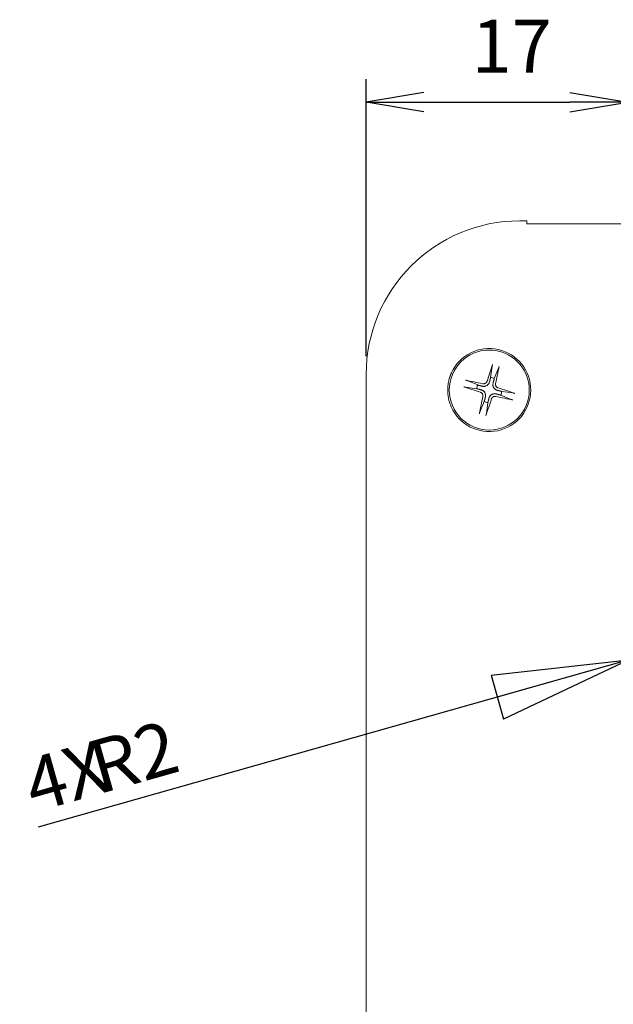
# Model space of a CAD drawing. Units: millimetres. Extents: x 5 to 292, y 5 to 205.
# Drawn here: x 101 to 116, y 143 to 168 of the extents above; entities that cross this region are included whole.
import ezdxf

# ---------------------------------------------------------------- set-up
doc = ezdxf.new("R2010")
doc.units = ezdxf.units.MM
doc.layers.add('FORMAT', color=7, linetype='Continuous')
doc.layers.add('VISIBLE_(ISO)', color=179, linetype='Continuous', lineweight=15)
doc.styles.add('SLDTEXTSTYLE0', font='TXT', dxfattribs={"width": 0.7})
doc.dimstyles.new('SLDDIMSTYLE1', dxfattribs={"dimtxt": 1.38, "dimasz": 3.556, "dimexe": 0, "dimexo": 0.0625, "dimgap": 0.345, "dimtad": 1, "dimdec": 6, "dimlfac": 2.5, "dimrnd": 1e-09, "dimzin": 12, "dimdsep": 46, "dimtxsty": 'SLDTEXTSTYLE0', "dimblk1": 'NONE', "dimblk2": 'NONE', "dimsah": 1, "dimcen": 0.09, "dimadec": 0, "dimazin": 3, "dimtfac": 1, "dimtofl": 0, "dimtmove": 0, "dimatfit": 3, "dimldrblk": 'NONE', "dimfxl": 0, "dimfrac": 2, "dimtolj": 1, "dimtzin": 12, "dimarcsym": 0})
doc.dimstyles.new('SLDDIMSTYLE7', dxfattribs={"dimtxt": 1.38, "dimasz": 3.556, "dimexe": 0, "dimexo": 0.0625, "dimgap": 0.345, "dimtad": 1, "dimdec": 0, "dimlfac": 2.5, "dimrnd": 1e-09, "dimzin": 12, "dimdsep": 46, "dimtxsty": 'SLDTEXTSTYLE0', "dimblk1": 'CLOSED', "dimblk2": 'CLOSED', "dimsah": 1, "dimcen": 0, "dimadec": 0, "dimazin": 3, "dimtfac": 1, "dimtofl": 0, "dimtmove": 0, "dimatfit": 3, "dimldrblk": 'CLOSED', "dimfxl": 0, "dimfrac": 2, "dimtolj": 1, "dimtzin": 12, "dimarcsym": 0})

# ---------------------------------------------------------------- blocks, each defined once
blk = doc.blocks.new('_D_9')
at = {"layer": 'FORMAT', "color": 7}
for p, q in [((109.659, 159.453), (109.659, 166.655)), ((116.459, 156.651), (116.459, 166.655)), ((111.159, 166.305), (109.659, 166.055)), ((114.959, 166.305), (116.459, 166.055)), ((111.159, 165.805), (109.659, 166.055)), ((109.659, 166.055), (111.159, 166.055)), ((111.159, 166.055), (114.959, 166.055)), ((114.959, 165.805), (116.459, 166.055)), ((116.459, 166.055), (114.959, 166.055))]:
    blk.add_line(p, q, dxfattribs=at)
at = {"layer": 'FORMAT', "color": 7, "insert": (112.397, 168.201), "char_height": 1.38, "attachment_point": 1, "style": 'SLDTEXTSTYLE0'}
blk.add_mtext('17', dxfattribs=at)
blk = doc.blocks.new('_NONE')
blk = doc.blocks.new('_CLOSED')
at = {"color": 0, "linetype": 'ByBlock', "lineweight": -2}
for p, q in [((-1, 0.166667), (0, 0)), ((-1, 0.166667), (-1, -0.166667)), ((0, 0), (-1, -0.166667)), ((0, 0), (-1, 0))]:
    blk.add_line(p, q, dxfattribs=at)
blk = doc.blocks.new('_D_38')
at = {"layer": 'FORMAT', "color": 7}
for q in [(117.259, 151.771), (101.134, 147.203)]:
    blk.add_line((116.489, 151.553), q, dxfattribs=at)
at = {"layer": 'FORMAT', "color": 7, "xscale": 3.556, "yscale": 3.556, "rotation": 15.81685550762527}
blk.add_blockref('_CLOSED', (116.489, 151.553, 0.1), dxfattribs=at)
at = {"layer": 'FORMAT', "color": 7, "char_height": 1.38, "attachment_point": 1, "rotation": 15.8169, "style": 'SLDTEXTSTYLE0'}
for s, insert in [('R2', (102.352, 149.396)), ('4X', (100.65, 148.913))]:
    blk.add_mtext(s, dxfattribs=dict(at, insert=insert))

msp = doc.modelspace()

# ---------------------------------------------------------------- linework, layer by layer
at = {"layer": 'VISIBLE_(ISO)', "color": 7}
for p, q in [((113.83883858, 162.97098255), (113.65640189, 162.97098255)), ((113.83883858, 162.89415685), (113.83883858, 162.97098255)), ((133.07883858, 162.89415685), (113.83883858, 162.89415685)), ((111.85829832, 158.97757652), (111.86086465, 158.98383643)), ((111.86086465, 158.98383643), (111.86347104, 158.99008014)), ((111.86347104, 158.99008014), (111.86611558, 158.99630763)), ((111.86611558, 158.99630763), (111.86880018, 159.00251891)), ((111.86880018, 159.00251891), (111.87152292, 159.00871398)), ((111.87152292, 159.00871398), (111.87428571, 159.01489188)), ((111.87428571, 159.01489188), (111.8770869, 159.02105325)), ((112.93318098, 159.18940951), (112.89514535, 158.89724236)), ((112.93318606, 159.18942345), (112.93334251, 159.19049372)), ((112.93334251, 159.19049372), (112.93354037, 159.1916863)), ((112.93354037, 159.1916863), (112.93377567, 159.19297869)), ((112.93377567, 159.19297869), (112.9340444, 159.19434826)), ((112.9340444, 159.19434826), (112.93434257, 159.19577251)), ((112.93434257, 159.19577251), (112.93467089, 159.19725031)), ((112.93467089, 159.19725031), (112.93504827, 159.19886751)), ((112.93504827, 159.19886751), (112.93547012, 159.20060793)), ((112.93547012, 159.20060793), (112.93592809, 159.20243876)), ((112.93592809, 159.20243876), (112.93641389, 159.20432729)), ((112.93641389, 159.20432729), (112.93691916, 159.20624065)), ((112.93691916, 159.20624065), (112.93743559, 159.20814614)), ((112.93743559, 159.20814614), (112.93797026, 159.21006704)), ((112.93797026, 159.21006704), (112.93854958, 159.21210031)), ((112.93854958, 159.21210031), (112.93916417, 159.21421471)), ((112.93916417, 159.21421471), (112.939803, 159.21637327)), ((112.939803, 159.21637327), (112.94045509, 159.21853908)), ((112.94045509, 159.21853908), (112.94110942, 159.22067516)), ((112.94110942, 159.22067516), (112.94175503, 159.22274464)), ((112.94175503, 159.22274464), (112.94240671, 159.22479288)), ((112.94240671, 159.22479288), (112.94309178, 159.22690762)), ((112.94309178, 159.22690762), (112.94379847, 159.22905385)), ((112.94379847, 159.22905385), (112.94451461, 159.23119525)), ((112.94451461, 159.23119525), (112.94522807, 159.23329559)), ((112.99071374, 158.87160288), (113.10402743, 159.14357414)), ((113.10443028, 159.14459361), (113.10403001, 159.14358875)), ((113.10485593, 159.14572508), (113.10443028, 159.14459361)), ((113.10529912, 159.14696169), (113.10485593, 159.14572508)), ((113.10575201, 159.14828185), (113.10529912, 159.14696169)), ((113.10620677, 159.14966409), (113.10575201, 159.14828185)), ((113.10666224, 159.15110778), (113.10620677, 159.14966409)), ((113.10714501, 159.15269671), (113.10666224, 159.15110778)), ((113.10765096, 159.15441456), (113.10714501, 159.15269671)), ((113.10817089, 159.15622877), (113.10765096, 159.15441456)), ((113.10869562, 159.15810685), (113.10817089, 159.15622877)), ((113.10921591, 159.16001618), (113.10869562, 159.15810685)), ((113.10972261, 159.16192428), (113.10921591, 159.16001618)), ((113.11022123, 159.16385485), (113.10972261, 159.16192428)), ((113.11073743, 159.16590506), (113.11022123, 159.16385485)), ((113.11126372, 159.16804315), (113.11073743, 159.16590506)), ((113.11179113, 159.17023161), (113.11126372, 159.16804315)), ((113.11231068, 159.17243297), (113.11179113, 159.17023161)), ((113.11281341, 159.17460972), (113.11231068, 159.17243297)), ((113.11329037, 159.17672445), (113.11281341, 159.17460972)), ((113.11375142, 159.17882383), (113.11329037, 159.17672445)), ((113.11421687, 159.1809975), (113.11375142, 159.17882383)), ((113.11467935, 159.18320924), (113.11421687, 159.1809975)), ((113.11513123, 159.18542154), (113.11467935, 159.18320924)), ((113.11556489, 159.18759694), (113.11513123, 159.18542154)), ((109.65883858, 158.97341924), (109.65883858, 120.96854585)), ((111.78858854, 158.71575334), (111.79324151, 158.74675491)), ((111.79324151, 158.74675491), (111.79878904, 158.77759483)), ((111.79878904, 158.77759483), (111.80522539, 158.80825116)), ((111.80522539, 158.80825116), (111.8125477, 158.83870342)), ((111.8125477, 158.83870342), (111.82075025, 158.8689306)), ((111.82075025, 158.8689306), (111.82263757, 158.87542941)), ((111.82263757, 158.87542941), (111.8245659, 158.88191631)), ((111.8245659, 158.88191631), (111.82653428, 158.88838985)), ((111.82653428, 158.88838985), (111.82854272, 158.89485099)), ((111.82854272, 158.89485099), (111.83059217, 158.90129878)), ((111.83059217, 158.90129878), (111.83268167, 158.90773322)), ((111.83268167, 158.90773322), (111.83481027, 158.91415384)), ((111.83481027, 158.91415384), (111.83697988, 158.9205611)), ((111.83697988, 158.9205611), (111.83918954, 158.92695453)), ((111.83918954, 158.92695453), (111.84143926, 158.93333366)), ((111.84143926, 158.93333366), (111.84372903, 158.93969848)), ((111.84372903, 158.93969848), (111.84605791, 158.946049)), ((111.84605791, 158.946049), (111.84842683, 158.95238473)), ((111.84842683, 158.95238473), (111.85083581, 158.95870568)), ((111.85083581, 158.95870568), (111.8532839, 158.96501138)), ((111.8532839, 158.96501138), (111.85577108, 158.97130182)), ((111.85577108, 158.97130182), (111.85829832, 158.97757652)), ((112.24222418, 158.82770886), (112.24439959, 158.8272752)), ((112.24439959, 158.8272752), (112.24661189, 158.82682331)), ((112.24661189, 158.82682331), (112.24882363, 158.82636083)), ((112.24882363, 158.82636083), (112.2509973, 158.82589539)), ((112.2509973, 158.82589539), (112.25309667, 158.82543433)), ((112.25309667, 158.82543433), (112.2552114, 158.82495737)), ((112.2552114, 158.82495737), (112.25738815, 158.82445465)), ((112.25738815, 158.82445465), (112.25958952, 158.82393509)), ((112.25958952, 158.82393509), (112.26177798, 158.82340769)), ((112.26177798, 158.82340769), (112.26391607, 158.8228814)), ((112.26391607, 158.8228814), (112.26596627, 158.8223652)), ((112.26596627, 158.8223652), (112.26789684, 158.82186657)), ((112.26789684, 158.82186657), (112.26980495, 158.82135988)), ((112.26980495, 158.82135988), (112.27171427, 158.82083958)), ((112.27171427, 158.82083958), (112.27359236, 158.82031486)), ((112.27359236, 158.82031486), (112.27540656, 158.81979493)), ((112.27540656, 158.81979493), (112.27712442, 158.81928897)), ((112.27712442, 158.81928897), (112.27871334, 158.81880621)), ((112.27871334, 158.81880621), (112.28015704, 158.81835073)), ((112.28015704, 158.81835073), (112.28153927, 158.81789597)), ((112.28153927, 158.81789597), (112.28285944, 158.81744308)), ((112.28285944, 158.81744308), (112.28409605, 158.81699989)), ((112.28409605, 158.81699989), (112.28522752, 158.81657425)), ((112.28522752, 158.81657425), (112.28623238, 158.81617397)), ((112.55821825, 158.7028577), (112.28624699, 158.8161714)), ((112.69404064, 158.7351302), (112.6882499, 158.73617809)), ((112.69995394, 158.73441971), (112.69404064, 158.7351302)), ((112.70594973, 158.73406143), (112.69995394, 158.73441971)), ((112.7119879, 158.7340702), (112.70594973, 158.73406143)), ((112.71802835, 158.73446086), (112.7119879, 158.7340702)), ((112.72403163, 158.73524044), (112.71802835, 158.73446086)), ((112.72996035, 158.73639221), (112.72403163, 158.73524044)), ((112.73577748, 158.73789493), (112.72996035, 158.73639221)), ((112.74144596, 158.73972741), (112.73577748, 158.73789493)), ((112.74692876, 158.7418684), (112.74144596, 158.73972741)), ((112.75218886, 158.74429666), (112.74692876, 158.7418684)), ((112.75724484, 158.74702022), (112.75218886, 158.74429666)), ((112.76220682, 158.75009717), (112.75724484, 158.74702022)), ((112.76704412, 158.7535135), (112.76220682, 158.75009717)), ((112.77171794, 158.75725108), (112.76704412, 158.7535135)), ((112.77618951, 158.76129172), (112.77171794, 158.75725108)), ((112.78042007, 158.76561726), (112.77618951, 158.76129172)), ((112.78437108, 158.77020936), (112.78042007, 158.76561726)), ((112.78801489, 158.77504054), (112.78437108, 158.77020936)), ((112.79133938, 158.78007033), (112.78801489, 158.77504054)), ((112.79433363, 158.78525729), (112.79133938, 158.78007033)), ((112.79698672, 158.79055994), (112.79433363, 158.78525729)), ((112.79928772, 158.79593686), (112.79698672, 158.79055994)), ((112.80122572, 158.80134655), (112.79928772, 158.79593686)), ((112.83905715, 158.72848943), (112.83275114, 158.72043858)), ((112.84459373, 158.73656275), (112.83905715, 158.72848943)), ((112.84947407, 158.74480462), (112.84459373, 158.73656275)), ((112.8538845, 158.75352351), (112.84947407, 158.74480462)), ((112.85780324, 158.76261631), (112.8538845, 158.75352351)), ((112.86120736, 158.77197763), (112.85780324, 158.76261631)), ((112.86407394, 158.78150209), (112.86120736, 158.77197763)), ((112.86518653, 158.78466603), (112.86432239, 158.78142479)), ((112.86607544, 158.7880007), (112.86518653, 158.78466603)), ((112.86699022, 158.79143293), (112.86607544, 158.7880007)), ((112.86793203, 158.79496716), (112.86699022, 158.79143293)), ((112.86890213, 158.79860805), (112.86793203, 158.79496716)), ((112.86990184, 158.80236061), (112.86890213, 158.79860805)), ((112.87093255, 158.8062301), (112.86990184, 158.80236061)), ((112.87199576, 158.81022218), (112.87093255, 158.8062301)), ((112.87309306, 158.81434284), (112.87199576, 158.81022218)), ((112.87422615, 158.81859844), (112.87309306, 158.81434284)), ((112.87539684, 158.82299586), (112.87422615, 158.81859844)), ((112.87660706, 158.82754235), (112.87539684, 158.82299586)), ((112.87785889, 158.83224573), (112.87660706, 158.82754235)), ((112.87915454, 158.83711437), (112.87785889, 158.83224573)), ((112.88049638, 158.84215721), (112.87915454, 158.83711437)), ((112.88188697, 158.84738386), (112.88049638, 158.84215721)), ((112.88332906, 158.85280467), (112.88188697, 158.84738386)), ((112.88482558, 158.85843078), (112.88332906, 158.85280467)), ((112.88637973, 158.86427416), (112.88482558, 158.85843078)), ((112.88799493, 158.87034775), (112.88637973, 158.86427416)), ((112.8896749, 158.87666557), (112.88799493, 158.87034775)), ((112.89142366, 158.88324276), (112.8896749, 158.87666557)), ((112.89324556, 158.89009572), (112.89142366, 158.88324276)), ((112.89514535, 158.89724236), (112.89324556, 158.89009572)), ((112.95449662, 158.72653088), (112.95565543, 158.73636413)), ((112.95565543, 158.73636413), (112.95739417, 158.74617225)), ((112.95739417, 158.74617225), (112.95967991, 158.75585253)), ((112.95942614, 158.75590997), (112.96030042, 158.7591485)), ((112.96030042, 158.7591485), (112.96120001, 158.7624803)), ((112.96120001, 158.7624803), (112.96212605, 158.76590951)), ((112.96212605, 158.76590951), (112.96307973, 158.76944055)), ((112.96307973, 158.76944055), (112.96406232, 158.77307809)), ((112.96406232, 158.77307809), (112.96507518, 158.77682713)), ((112.96507518, 158.77682713), (112.96611971, 158.7806929)), ((112.96611971, 158.7806929), (112.96719748, 158.78468108)), ((112.96719748, 158.78468108), (112.96831009, 158.78879763)), ((112.96831009, 158.78879763), (112.96945926, 158.79304892)), ((112.96945926, 158.79304892), (112.97064686, 158.7974418)), ((112.97064686, 158.7974418), (112.97187487, 158.80198352)), ((112.97187487, 158.80198352), (112.97314537, 158.80668189)), ((112.97314537, 158.80668189), (112.97446067, 158.81154526)), ((112.97446067, 158.81154526), (112.97582316, 158.81658256)), ((112.97582316, 158.81658256), (112.97723547, 158.82180338)), ((112.97723547, 158.82180338), (112.97870037, 158.82721807)), ((112.97870037, 158.82721807), (112.98022091, 158.83283774)), ((112.98022091, 158.83283774), (112.98180032, 158.83867434)), ((112.98180032, 158.83867434), (112.9834421, 158.8447408)), ((112.9834421, 158.8447408), (112.98515005, 158.85105111)), ((112.98515005, 158.85105111), (112.98692828, 158.8576204)), ((112.98692828, 158.8576204), (112.98878122, 158.86446503)), ((112.98878122, 158.86446503), (112.99071374, 158.87160288)), ((113.02191746, 158.7238714), (113.02227574, 158.72986719)), ((113.02227574, 158.72986719), (113.02298623, 158.73578049)), ((113.02298623, 158.73578049), (113.02403413, 158.74157123)), ((111.77890397, 158.55909135), (111.77901555, 158.59055211)), ((111.77970888, 158.52764299), (111.77890397, 158.55909135)), ((111.77901555, 158.59055211), (111.78004362, 158.6219876)), ((111.78142835, 158.49623372), (111.77970888, 158.52764299)), ((111.78004362, 158.6219876), (111.7819853, 158.65334823)), ((111.78406049, 158.46490314), (111.78142835, 158.49623372)), ((111.7819853, 158.65334823), (111.78483488, 158.68461063)), ((111.78483488, 158.68461063), (111.78858854, 158.71575334)), ((112.19862588, 158.65665857), (112.19652553, 158.65737203)), ((112.20076728, 158.65594243), (112.19862588, 158.65665857)), ((112.2029135, 158.65523574), (112.20076728, 158.65594243)), ((112.20502825, 158.65455067), (112.2029135, 158.65523574)), ((112.20707648, 158.65389899), (112.20502825, 158.65455067)), ((112.20914597, 158.65325339), (112.20707648, 158.65389899)), ((112.21128205, 158.65259905), (112.20914597, 158.65325339)), ((112.21344785, 158.65194696), (112.21128205, 158.65259905)), ((112.21560642, 158.65130813), (112.21344785, 158.65194696)), ((112.21772082, 158.65069355), (112.21560642, 158.65130813)), ((112.21975409, 158.65011422), (112.21772082, 158.65069355)), ((112.22167499, 158.64957956), (112.21975409, 158.65011422)), ((112.22358048, 158.64906312), (112.22167499, 158.64957956)), ((112.22549384, 158.64855785), (112.22358048, 158.64906312)), ((112.22738237, 158.64807206), (112.22549384, 158.64855785)), ((112.22921319, 158.64761408), (112.22738237, 158.64807206)), ((112.23095361, 158.64719224), (112.22921319, 158.64761408)), ((112.23257081, 158.64681485), (112.23095361, 158.64719224)), ((112.23404862, 158.64648653), (112.23257081, 158.64681485)), ((112.23547287, 158.64618836), (112.23404862, 158.64648653)), ((112.23684244, 158.64591964), (112.23547287, 158.64618836)), ((112.23813482, 158.64568434), (112.23684244, 158.64591964)), ((112.23932741, 158.64548648), (112.23813482, 158.64568434)), ((112.24039767, 158.64533002), (112.23932741, 158.64548648)), ((112.24041162, 158.64532494), (112.53257877, 158.60728931)), ((112.53257877, 158.60728931), (112.53972541, 158.60538953)), ((112.53972541, 158.60538953), (112.54657837, 158.60356763)), ((112.54657837, 158.60356763), (112.55315556, 158.60181887)), ((112.55315556, 158.60181887), (112.55947338, 158.60013889)), ((112.5653561, 158.70092519), (112.55821825, 158.7028577)), ((112.55947338, 158.60013889), (112.56554697, 158.59852369)), ((112.57220073, 158.69907225), (112.5653561, 158.70092519)), ((112.56554697, 158.59852369), (112.57139034, 158.59696955)), ((112.57139034, 158.59696955), (112.57701646, 158.59547302)), ((112.57877001, 158.69729402), (112.57220073, 158.69907225)), ((112.57701646, 158.59547302), (112.58243727, 158.59403094)), ((112.58508033, 158.69558606), (112.57877001, 158.69729402)), ((112.58243727, 158.59403094), (112.58766392, 158.59264035)), ((112.59114679, 158.69394428), (112.58508033, 158.69558606)), ((112.58766392, 158.59264035), (112.59270675, 158.59129851)), ((112.59698339, 158.69236488), (112.59114679, 158.69394428)), ((112.59270675, 158.59129851), (112.5975754, 158.59000286)), ((112.60260306, 158.69084434), (112.59698339, 158.69236488)), ((112.5975754, 158.59000286), (112.60227877, 158.58875103)), ((112.60227877, 158.58875103), (112.60682527, 158.58754081)), ((112.60801774, 158.68937943), (112.60260306, 158.69084434)), ((112.60682527, 158.58754081), (112.61122269, 158.58637011)), ((112.61323857, 158.68796713), (112.60801774, 158.68937943)), ((112.61122269, 158.58637011), (112.61547829, 158.58523702)), ((112.61827587, 158.68660463), (112.61323857, 158.68796713)), ((112.61547829, 158.58523702), (112.61959895, 158.58413972)), ((112.62313924, 158.68528934), (112.61827587, 158.68660463)), ((112.61959895, 158.58413972), (112.62359103, 158.58307651)), ((112.6278376, 158.68401883), (112.62313924, 158.68528934)), ((112.62359103, 158.58307651), (112.62746051, 158.5820458)), ((112.62746051, 158.5820458), (112.63121307, 158.5810461)), ((112.63237933, 158.68279083), (112.6278376, 158.68401883)), ((112.62847458, 158.51336969), (112.63388427, 158.51143169)), ((112.63121307, 158.5810461), (112.63485397, 158.580076)), ((112.63677221, 158.68160322), (112.63237933, 158.68279083)), ((112.63388427, 158.51143169), (112.63926118, 158.50913068)), ((112.63485397, 158.580076), (112.6383882, 158.57913418)), ((112.6410235, 158.68045405), (112.63677221, 158.68160322)), ((112.6383882, 158.57913418), (112.64182042, 158.57821941)), ((112.63926118, 158.50913068), (112.64456384, 158.50647759)), ((112.64514005, 158.67934144), (112.6410235, 158.68045405)), ((112.64182042, 158.57821941), (112.64515509, 158.5773305)), ((112.64456384, 158.50647759), (112.6497508, 158.50348334)), ((112.64912822, 158.67826368), (112.64514005, 158.67934144)), ((112.64515509, 158.5773305), (112.64839634, 158.57646635)), ((112.64831904, 158.5762179), (112.65784349, 158.57335133)), ((112.652994, 158.67721914), (112.64912822, 158.67826368)), ((112.6497508, 158.50348334), (112.65478058, 158.50015886)), ((112.65674303, 158.67620629), (112.652994, 158.67721914)), ((112.65478058, 158.50015886), (112.65961177, 158.49651505)), ((112.66038057, 158.6752237), (112.65674303, 158.67620629)), ((112.65784349, 158.57335133), (112.66720482, 158.56994721)), ((112.65961177, 158.49651505), (112.66420386, 158.49256403)), ((112.66391162, 158.67427001), (112.66038057, 158.6752237)), ((112.66734082, 158.67334398), (112.66391162, 158.67427001)), ((112.66420386, 158.49256403), (112.6685294, 158.48833348)), ((112.66720482, 158.56994721), (112.67629762, 158.56602847)), ((112.67067263, 158.67244438), (112.66734082, 158.67334398)), ((112.6685294, 158.48833348), (112.67257005, 158.4838619)), ((112.67391116, 158.6715701), (112.67067263, 158.67244438)), ((112.67257005, 158.4838619), (112.67630762, 158.47918808)), ((112.68364888, 158.66953813), (112.67396859, 158.67182388)), ((112.67629762, 158.56602847), (112.6850165, 158.56161804)), ((112.67630762, 158.47918808), (112.67972396, 158.47435079)), ((112.67972396, 158.47435079), (112.6828009, 158.4693888)), ((112.693457, 158.6677994), (112.68364888, 158.66953813)), ((112.6850165, 158.56161804), (112.69325837, 158.5567377)), ((112.69325837, 158.5567377), (112.7013317, 158.55120112)), ((112.70329024, 158.66664058), (112.693457, 158.6677994)), ((112.7013317, 158.55120112), (112.70938255, 158.54489511)), ((112.71304589, 158.66609459), (112.70329024, 158.66664058)), ((112.70938255, 158.54489511), (112.71722681, 158.53786986)), ((112.7226238, 158.66619417), (112.71304589, 158.66609459)), ((112.71722681, 158.53786986), (112.72468306, 158.53017744)), ((112.73238426, 158.66694623), (112.7226238, 158.66619417)), ((112.72468306, 158.53017744), (112.73161164, 158.52192527)), ((112.73161164, 158.52192527), (112.73790529, 158.51328103)), ((112.7425104, 158.66837564), (112.73238426, 158.66694623)), ((112.73790529, 158.51328103), (112.74345753, 158.50441531)), ((112.75281771, 158.67053111), (112.7425104, 158.66837564)), ((112.74345753, 158.50441531), (112.74835358, 158.49517101)), ((112.74835358, 158.49517101), (112.75268677, 158.48539572)), ((112.75268677, 158.48539572), (112.75636275, 158.47526701)), ((112.76312305, 158.67345838), (112.75281771, 158.67053111)), ((112.75636275, 158.47526701), (112.75929001, 158.46496167)), ((112.77325176, 158.67713436), (112.76312305, 158.67345838)), ((112.78302705, 158.68146755), (112.77325176, 158.67713436)), ((112.79227135, 158.6863636), (112.78302705, 158.68146755)), ((112.80113707, 158.69191583), (112.79227135, 158.6863636)), ((112.8097813, 158.69820949), (112.80113707, 158.69191583)), ((112.81803348, 158.70513807), (112.8097813, 158.69820949)), ((112.82572589, 158.71259431), (112.81803348, 158.70513807)), ((112.83275114, 158.72043858), (112.82572589, 158.71259431)), ((112.95395062, 158.71677523), (112.95449662, 158.72653088)), ((112.9540502, 158.70719733), (112.95395062, 158.71677523)), ((112.95480226, 158.69743686), (112.9540502, 158.70719733)), ((112.95623168, 158.68731072), (112.95480226, 158.69743686)), ((112.95838715, 158.67700342), (112.95623168, 158.68731072)), ((112.96131441, 158.66669808), (112.95838715, 158.67700342)), ((112.96499039, 158.65656937), (112.96131441, 158.66669808)), ((112.96485945, 158.47143398), (112.97516676, 158.47358945)), ((112.96932358, 158.64679408), (112.96499039, 158.65656937)), ((112.97421963, 158.63754978), (112.96932358, 158.64679408)), ((112.97977187, 158.62868406), (112.97421963, 158.63754978)), ((112.97516676, 158.47358945), (112.9852929, 158.47501886)), ((112.98606552, 158.62003982), (112.97977187, 158.62868406)), ((112.9852929, 158.47501886), (112.99505337, 158.47577092)), ((112.9929941, 158.61178765), (112.98606552, 158.62003982)), ((113.00045035, 158.60409523), (112.9929941, 158.61178765)), ((112.99505337, 158.47577092), (113.00463127, 158.4758705)), ((113.00829461, 158.59706998), (113.00045035, 158.60409523)), ((113.00463127, 158.4758705), (113.01438692, 158.47532451)), ((113.01634546, 158.59076397), (113.00829461, 158.59706998)), ((113.01438692, 158.47532451), (113.02422016, 158.47416569)), ((113.02441879, 158.58522739), (113.01634546, 158.59076397)), ((113.02192624, 158.71783323), (113.02191746, 158.7238714)), ((113.0223169, 158.71179278), (113.02192624, 158.71783323)), ((113.02309648, 158.70578949), (113.0223169, 158.71179278)), ((113.02424825, 158.69986077), (113.02309648, 158.70578949)), ((113.02422016, 158.47416569), (113.03402829, 158.47242696)), ((113.02575097, 158.69404365), (113.02424825, 158.69986077)), ((113.03266066, 158.58034705), (113.02441879, 158.58522739)), ((113.02758344, 158.68837517), (113.02575097, 158.69404365)), ((113.02972443, 158.68289237), (113.02758344, 158.68837517)), ((113.0321527, 158.67763226), (113.02972443, 158.68289237)), ((113.03487626, 158.67257629), (113.0321527, 158.67763226)), ((113.04137954, 158.57593662), (113.03266066, 158.58034705)), ((113.03402829, 158.47242696), (113.04370857, 158.47014121)), ((113.0379532, 158.6676143), (113.03487626, 158.67257629)), ((113.04136954, 158.66277701), (113.0379532, 158.6676143)), ((113.04510711, 158.65810319), (113.04136954, 158.66277701)), ((113.05047234, 158.57201788), (113.04137954, 158.57593662)), ((113.04914776, 158.65363162), (113.04510711, 158.65810319)), ((113.0534733, 158.64940106), (113.04914776, 158.65363162)), ((113.05983367, 158.56861376), (113.05047234, 158.57201788)), ((113.05806539, 158.64545004), (113.0534733, 158.64940106)), ((113.06289658, 158.64180623), (113.05806539, 158.64545004)), ((113.06935812, 158.56574719), (113.05983367, 158.56861376)), ((113.06792636, 158.63848175), (113.06289658, 158.64180623)), ((113.07311333, 158.6354875), (113.06792636, 158.63848175)), ((113.07252207, 158.5646346), (113.06928082, 158.56549874)), ((113.07585674, 158.56374568), (113.07252207, 158.5646346)), ((113.07841598, 158.63283441), (113.07311333, 158.6354875)), ((113.07928896, 158.56283091), (113.07585674, 158.56374568)), ((113.08379289, 158.6305334), (113.07841598, 158.63283441)), ((113.0828232, 158.56188909), (113.07928896, 158.56283091)), ((113.08646409, 158.56091899), (113.0828232, 158.56188909)), ((113.08920258, 158.62859541), (113.08379289, 158.6305334)), ((113.09021665, 158.55991929), (113.08646409, 158.56091899)), ((113.09408614, 158.55888858), (113.09021665, 158.55991929)), ((113.09807821, 158.55782537), (113.09408614, 158.55888858)), ((113.10219887, 158.55672807), (113.09807821, 158.55782537)), ((113.10645447, 158.55559498), (113.10219887, 158.55672807)), ((113.11085189, 158.55442428), (113.10645447, 158.55559498)), ((113.11539839, 158.55321406), (113.11085189, 158.55442428)), ((113.12010177, 158.55196223), (113.11539839, 158.55321406)), ((113.12497041, 158.55066658), (113.12010177, 158.55196223)), ((113.13001324, 158.54932474), (113.12497041, 158.55066658)), ((113.13523989, 158.54793415), (113.13001324, 158.54932474)), ((113.1406607, 158.54649207), (113.13523989, 158.54793415)), ((113.14628682, 158.54499554), (113.1406607, 158.54649207)), ((113.15213019, 158.5434414), (113.14628682, 158.54499554)), ((113.15820379, 158.5418262), (113.15213019, 158.5434414)), ((113.1645216, 158.54014622), (113.15820379, 158.5418262)), ((113.1710988, 158.53839746), (113.1645216, 158.54014622)), ((113.17795175, 158.53657556), (113.1710988, 158.53839746)), ((113.18509839, 158.53467578), (113.17795175, 158.53657556)), ((113.47726555, 158.49664015), (113.18509839, 158.53467578)), ((113.47727949, 158.49663507), (113.47834976, 158.49647861)), ((113.47834976, 158.49647861), (113.47954234, 158.49628075)), ((113.47954234, 158.49628075), (113.48083473, 158.49604546)), ((113.48083473, 158.49604546), (113.4822043, 158.49577673)), ((113.4822043, 158.49577673), (113.48362854, 158.49547856)), ((113.48362854, 158.49547856), (113.48510635, 158.49515024)), ((113.48510635, 158.49515024), (113.48672355, 158.49477285)), ((113.48672355, 158.49477285), (113.48846397, 158.49435101)), ((113.48846397, 158.49435101), (113.49029479, 158.49389303)), ((113.49029479, 158.49389303), (113.49218332, 158.49340724)), ((113.49218332, 158.49340724), (113.49409668, 158.49290197)), ((113.49409668, 158.49290197), (113.49600217, 158.49238553)), ((113.49600217, 158.49238553), (113.49792307, 158.49185087)), ((113.49792307, 158.49185087), (113.49995634, 158.49127154)), ((113.49995634, 158.49127154), (113.50207074, 158.49065696)), ((113.50207074, 158.49065696), (113.50422931, 158.49001813)), ((113.50422931, 158.49001813), (113.50639512, 158.48936604)), ((113.50639512, 158.48936604), (113.50853119, 158.4887117)), ((113.50853119, 158.4887117), (113.51060068, 158.4880661)), ((113.51060068, 158.4880661), (113.51264891, 158.48741442)), ((113.51264891, 158.48741442), (113.51476366, 158.48672935)), ((113.51476366, 158.48672935), (113.51690988, 158.48602266)), ((113.51690988, 158.48602266), (113.51905129, 158.48530652)), ((113.51905129, 158.48530652), (113.52115163, 158.48459306)), ((111.78760244, 158.43367364), (111.78406049, 158.46490314)), ((111.79205133, 158.40256288), (111.78760244, 158.43367364)), ((111.7974043, 158.37158849), (111.79205133, 158.40256288)), ((111.80365182, 158.34080674), (111.7974043, 158.37158849)), ((111.81078054, 158.31026008), (111.80365182, 158.34080674)), ((111.81878377, 158.27996661), (111.81078054, 158.31026008)), ((111.82765581, 158.24994209), (111.81878377, 158.27996661)), ((111.83738901, 158.22020461), (111.82765581, 158.24994209)), ((111.84797765, 158.19076993), (111.83738901, 158.22020461)), ((112.72696342, 158.27036221), (112.61364973, 157.99839095)), ((112.6828009, 158.4693888), (112.68552446, 158.46433283)), ((112.68552446, 158.46433283), (112.68795273, 158.45907272)), ((112.68795273, 158.45907272), (112.69009372, 158.45358992)), ((112.69009372, 158.45358992), (112.69192619, 158.44792144)), ((112.69192619, 158.44792144), (112.69342891, 158.44210432)), ((112.69342891, 158.44210432), (112.69458068, 158.4361756)), ((112.69469093, 158.4061846), (112.69364304, 158.40039386)), ((112.69458068, 158.4361756), (112.69536026, 158.43017231)), ((112.69540142, 158.4120979), (112.69469093, 158.4061846)), ((112.69536026, 158.43017231), (112.69575092, 158.42413186)), ((112.6957597, 158.41809369), (112.69540142, 158.4120979)), ((112.69575092, 158.42413186), (112.6957597, 158.41809369)), ((112.72889594, 158.27750006), (112.72696342, 158.27036221)), ((112.73074888, 158.28434469), (112.72889594, 158.27750006)), ((112.73252711, 158.29091398), (112.73074888, 158.28434469)), ((112.73423506, 158.29722429), (112.73252711, 158.29091398)), ((112.73587684, 158.30329076), (112.73423506, 158.29722429)), ((112.73745625, 158.30912735), (112.73587684, 158.30329076)), ((112.73897679, 158.31474702), (112.73745625, 158.30912735)), ((112.7404417, 158.32016171), (112.73897679, 158.31474702)), ((112.741854, 158.32538254), (112.7404417, 158.32016171)), ((112.74321649, 158.33041983), (112.741854, 158.32538254)), ((112.74453179, 158.3352832), (112.74321649, 158.33041983)), ((112.7458023, 158.33998157), (112.74453179, 158.3352832)), ((112.7470303, 158.34452329), (112.7458023, 158.33998157)), ((112.7482179, 158.34891617), (112.7470303, 158.34452329)), ((112.74936708, 158.35316746), (112.7482179, 158.34891617)), ((112.75047968, 158.35728401), (112.74936708, 158.35316746)), ((112.75155745, 158.36127219), (112.75047968, 158.35728401)), ((112.75260199, 158.36513796), (112.75155745, 158.36127219)), ((112.75361484, 158.368887), (112.75260199, 158.36513796)), ((112.75459743, 158.37252454), (112.75361484, 158.368887)), ((112.75555111, 158.37605559), (112.75459743, 158.37252454)), ((112.75647715, 158.37948479), (112.75555111, 158.37605559)), ((112.75737675, 158.38281659), (112.75647715, 158.37948479)), ((112.75825102, 158.38605512), (112.75737675, 158.38281659)), ((112.760283, 158.39579284), (112.75799725, 158.38611256)), ((112.75929001, 158.46496167), (112.76144548, 158.45465437)), ((112.76202173, 158.40560096), (112.760283, 158.39579284)), ((112.76144548, 158.45465437), (112.7628749, 158.44452823)), ((112.76318055, 158.41543421), (112.76202173, 158.40560096)), ((112.7628749, 158.44452823), (112.76362696, 158.43476776)), ((112.76372654, 158.42518986), (112.76318055, 158.41543421)), ((112.76362696, 158.43476776), (112.76372654, 158.42518986)), ((112.78449618, 157.95255558), (112.82253181, 158.24472273)), ((112.82253181, 158.24472273), (112.8244316, 158.25186937)), ((112.8244316, 158.25186937), (112.8262535, 158.25872233)), ((112.8262535, 158.25872233), (112.82800226, 158.26529952)), ((112.82800226, 158.26529952), (112.82968223, 158.27161734)), ((112.82968223, 158.27161734), (112.83129743, 158.27769094)), ((112.83129743, 158.27769094), (112.83285158, 158.28353431)), ((112.83285158, 158.28353431), (112.83434811, 158.28916042)), ((112.83434811, 158.28916042), (112.83579019, 158.29458123)), ((112.83579019, 158.29458123), (112.83718078, 158.29980788)), ((112.83718078, 158.29980788), (112.83852262, 158.30485072)), ((112.83852262, 158.30485072), (112.83981827, 158.30971936)), ((112.83981827, 158.30971936), (112.8410701, 158.31442274)), ((112.8410701, 158.31442274), (112.84228032, 158.31896923)), ((112.84228032, 158.31896923), (112.84345101, 158.32336665)), ((112.84345101, 158.32336665), (112.8445841, 158.32762226)), ((112.8445841, 158.32762226), (112.8456814, 158.33174291)), ((112.8456814, 158.33174291), (112.84674462, 158.33573499)), ((112.84674462, 158.33573499), (112.84777532, 158.33960448)), ((112.84777532, 158.33960448), (112.84877503, 158.34335704)), ((112.84877503, 158.34335704), (112.84974513, 158.34699793)), ((112.84974513, 158.34699793), (112.85068694, 158.35053216)), ((112.85068694, 158.35053216), (112.85160172, 158.35396439)), ((112.85160172, 158.35396439), (112.85249063, 158.35729906)), ((112.85249063, 158.35729906), (112.85335477, 158.3605403)), ((112.85360322, 158.360463), (112.8564698, 158.36998746)), ((112.8564698, 158.36998746), (112.85987392, 158.37934878)), ((112.85987392, 158.37934878), (112.86379266, 158.38844158)), ((112.86379266, 158.38844158), (112.86820309, 158.39716047)), ((112.86820309, 158.39716047), (112.87308343, 158.40540234)), ((112.87308343, 158.40540234), (112.87862001, 158.41347566)), ((112.87862001, 158.41347566), (112.88492602, 158.42152651)), ((112.88492602, 158.42152651), (112.89195127, 158.42937078)), ((112.89195127, 158.42937078), (112.89964368, 158.43682702)), ((112.89964368, 158.43682702), (112.90789586, 158.4437556)), ((112.90789586, 158.4437556), (112.91654009, 158.45004926)), ((112.91645144, 158.34061854), (112.91838944, 158.34602823)), ((112.91654009, 158.45004926), (112.92540582, 158.45560149)), ((112.91838944, 158.34602823), (112.92069045, 158.35140515)), ((112.92069045, 158.35140515), (112.92334353, 158.3567078)), ((112.92334353, 158.3567078), (112.92633778, 158.36189476)), ((112.92540582, 158.45560149), (112.93465011, 158.46049754)), ((112.92633778, 158.36189476), (112.92966227, 158.36692455)), ((112.92966227, 158.36692455), (112.93330608, 158.37175573)), ((112.93330608, 158.37175573), (112.93725709, 158.37634783)), ((112.93465011, 158.46049754), (112.94442541, 158.46483074)), ((112.93725709, 158.37634783), (112.94148765, 158.38067337)), ((112.94148765, 158.38067337), (112.94595923, 158.38471401)), ((112.94442541, 158.46483074), (112.95455412, 158.46850671)), ((112.94595923, 158.38471401), (112.95063305, 158.38845159)), ((112.95063305, 158.38845159), (112.95547034, 158.39186793)), ((112.95455412, 158.46850671), (112.96485945, 158.47143398)), ((112.95547034, 158.39186793), (112.96043233, 158.39494487)), ((112.96043233, 158.39494487), (112.9654883, 158.39766843)), ((112.9654883, 158.39766843), (112.9707484, 158.4000967)), ((112.9707484, 158.4000967), (112.9762312, 158.40223768)), ((112.9762312, 158.40223768), (112.98189968, 158.40407016)), ((112.98189968, 158.40407016), (112.98771681, 158.40557288)), ((112.98771681, 158.40557288), (112.99364553, 158.40672465)), ((112.99364553, 158.40672465), (112.99964881, 158.40750423)), ((112.99964881, 158.40750423), (113.00568926, 158.40789489)), ((113.00568926, 158.40789489), (113.01172743, 158.40790366)), ((113.01172743, 158.40790366), (113.01772322, 158.40754538)), ((113.01772322, 158.40754538), (113.02363653, 158.40683489)), ((113.02363653, 158.40683489), (113.02942726, 158.405787)), ((113.04376601, 158.47039499), (113.04700453, 158.46952071)), ((113.04700453, 158.46952071), (113.05033634, 158.46862111)), ((113.05033634, 158.46862111), (113.05376554, 158.46769508)), ((113.05376554, 158.46769508), (113.05729659, 158.46674139)), ((113.05729659, 158.46674139), (113.06093413, 158.4657588)), ((113.06093413, 158.4657588), (113.06468316, 158.46474595)), ((113.06468316, 158.46474595), (113.06854894, 158.46370141)), ((113.06854894, 158.46370141), (113.07253711, 158.46262365)), ((113.07253711, 158.46262365), (113.07665366, 158.46151104)), ((113.07665366, 158.46151104), (113.08090495, 158.46036187)), ((113.08090495, 158.46036187), (113.08529783, 158.45917426)), ((113.08529783, 158.45917426), (113.08983956, 158.45794626)), ((113.08983956, 158.45794626), (113.09453792, 158.45667575)), ((113.09453792, 158.45667575), (113.0994013, 158.45536046)), ((113.0994013, 158.45536046), (113.10443859, 158.45399796)), ((113.10443859, 158.45399796), (113.10965942, 158.45258566)), ((113.10965942, 158.45258566), (113.1150741, 158.45112075)), ((113.1150741, 158.45112075), (113.12069377, 158.44960021)), ((113.12069377, 158.44960021), (113.12653037, 158.44802081)), ((113.12653037, 158.44802081), (113.13259684, 158.44637903)), ((113.13259684, 158.44637903), (113.13890715, 158.44467107)), ((113.13890715, 158.44467107), (113.14547643, 158.44289285)), ((113.14547643, 158.44289285), (113.15232106, 158.4410399)), ((113.15232106, 158.4410399), (113.15945891, 158.43910739)), ((113.15945891, 158.43910739), (113.43143017, 158.32579369)), ((113.43244964, 158.32539085), (113.43144478, 158.32579112)), ((113.43358111, 158.3249652), (113.43244964, 158.32539085)), ((113.43481773, 158.32452201), (113.43358111, 158.3249652)), ((113.43613789, 158.32406912), (113.43481773, 158.32452201)), ((113.43752012, 158.32361436), (113.43613789, 158.32406912)), ((113.43896382, 158.32315888), (113.43752012, 158.32361436)), ((113.44055274, 158.32267612), (113.43896382, 158.32315888)), ((113.4422706, 158.32217016), (113.44055274, 158.32267612)), ((113.4440848, 158.32165023), (113.4422706, 158.32217016)), ((113.44596289, 158.32112551), (113.4440848, 158.32165023)), ((113.44787222, 158.32060521), (113.44596289, 158.32112551)), ((113.44978032, 158.32009852), (113.44787222, 158.32060521)), ((113.45171089, 158.3195999), (113.44978032, 158.32009852)), ((113.45376109, 158.31908369), (113.45171089, 158.3195999)), ((113.45589918, 158.3185574), (113.45376109, 158.31908369)), ((113.45808764, 158.31803), (113.45589918, 158.3185574)), ((113.46028901, 158.31751044), (113.45808764, 158.31803)), ((113.46246576, 158.31700772), (113.46028901, 158.31751044)), ((113.46458049, 158.31653076), (113.46246576, 158.31700772)), ((113.46667986, 158.31606971), (113.46458049, 158.31653076)), ((113.46885353, 158.31560426), (113.46667986, 158.31606971)), ((113.47106527, 158.31514178), (113.46885353, 158.31560426)), ((113.47327757, 158.31468989), (113.47106527, 158.31514178)), ((113.47545298, 158.31425623), (113.47327757, 158.31468989)), ((111.85941316, 158.16165521), (111.84797765, 158.19076993)), ((111.87168886, 158.13287761), (111.85941316, 158.16165521)), ((112.60299781, 157.95875585), (112.6034603, 157.96096759)), ((112.6034603, 157.96096759), (112.60392574, 157.96314126)), ((112.60392574, 157.96314126), (112.6043868, 157.96524064)), ((112.6043868, 157.96524064), (112.60486375, 157.96735537)), ((112.60486375, 157.96735537), (112.60536648, 157.96953212)), ((112.60536648, 157.96953212), (112.60588603, 157.97173348)), ((112.60588603, 157.97173348), (112.60641344, 157.97392194)), ((112.60641344, 157.97392194), (112.60693973, 157.97606003)), ((112.60693973, 157.97606003), (112.60745593, 157.97811024)), ((112.60745593, 157.97811024), (112.60795456, 157.98004081)), ((112.60795456, 157.98004081), (112.60846125, 157.98194891)), ((112.60846125, 157.98194891), (112.60898154, 157.98385824)), ((112.60898154, 157.98385824), (112.60950627, 157.98573632)), ((112.60950627, 157.98573632), (112.6100262, 157.98755053)), ((112.6100262, 157.98755053), (112.61053215, 157.98926838)), ((112.61053215, 157.98926838), (112.61101492, 157.99085731)), ((112.61101492, 157.99085731), (112.61147039, 157.992301)), ((112.61147039, 157.992301), (112.61192515, 157.99368324)), ((112.61192515, 157.99368324), (112.61237804, 157.9950034)), ((112.61237804, 157.9950034), (112.61282123, 157.99624001)), ((112.61282123, 157.99624001), (112.61324688, 157.99737148)), ((112.61324688, 157.99737148), (112.61364715, 157.99837634)), ((112.60211227, 157.95436815), (112.60254593, 157.95654356)), ((112.60254593, 157.95654356), (112.60299781, 157.95875585)), ((112.77316255, 157.91076984), (112.77244909, 157.9086695)), ((112.77387869, 157.91291124), (112.77316255, 157.91076984)), ((112.77458538, 157.91505747), (112.77387869, 157.91291124)), ((112.77527045, 157.91717221), (112.77458538, 157.91505747)), ((112.77592213, 157.91922045), (112.77527045, 157.91717221)), ((112.77656774, 157.92128993), (112.77592213, 157.91922045)), ((112.77722207, 157.92342601), (112.77656774, 157.92128993)), ((112.77787416, 157.92559182), (112.77722207, 157.92342601)), ((112.77851299, 157.92775038), (112.77787416, 157.92559182)), ((112.77912758, 157.92986479), (112.77851299, 157.92775038)), ((112.77970691, 157.93189805), (112.77912758, 157.92986479)), ((112.78024157, 157.93381896), (112.77970691, 157.93189805)), ((112.780758, 157.93572444), (112.78024157, 157.93381896)), ((112.78126327, 157.9376378), (112.780758, 157.93572444)), ((112.78174907, 157.93952633), (112.78126327, 157.9376378)), ((112.78220704, 157.94135716), (112.78174907, 157.93952633)), ((112.78262889, 157.94309758), (112.78220704, 157.94135716)), ((112.78300627, 157.94471478), (112.78262889, 157.94309758)), ((112.78333459, 157.94619258), (112.78300627, 157.94471478)), ((112.78363277, 157.94761683), (112.78333459, 157.94619258)), ((112.78390149, 157.9489864), (112.78363277, 157.94761683)), ((112.78413679, 157.95027879), (112.78390149, 157.9489864)), ((112.78433465, 157.95147137), (112.78413679, 157.95027879)), ((112.7844911, 157.95254164), (112.78433465, 157.95147137))]:
    msp.add_line(p, q, dxfattribs=at)
msp.add_circle((112.85883858, 158.57098255), 1.04, dxfattribs=at)
for radius, start, end in [(1.08000024, 203.932030703, 155.371555304), (0.32827374, 66.314054842, 83.65014968), (0.32827374, 156.314054842, 173.65014968), (0.32827374, 336.314054842, 353.65014968), (0.32827374, 246.314054842, 263.65014968)]:
    msp.add_arc((112.85883858, 158.57098255), radius, start, end, dxfattribs=at)
for centre, major_axis, ratio, start_param, end_param in [((113.66127676, 158.96854437), (-2.83187418, 2.83187418), 0.998782766, 5.4983961314, 7.067974483), ((112.93894203, 158.54569116), (-0.7221538, -2.28722182), 0.0871557427, 4.434663763, 4.6279330582), ((112.77683262, 158.58918252), (0.51967035, 2.3415449), 0.0871557427, 4.7968449038, 4.9901141978), ((112.8406386, 158.48897658), (-2.3415449, 0.51967035), 0.0871557427, 4.7968449038, 4.9901141978), ((112.88412997, 158.651086), (2.28722182, -0.7221538), 0.0871557427, 4.434663763, 4.6279330569), ((112.83354719, 158.49087909), (-2.28722182, 0.7221538), 0.0871557427, 4.434663763, 4.6279330582), ((112.94084454, 158.55278257), (-0.51967035, -2.3415449), 0.0871557427, 4.7968449038, 4.9901141978), ((112.77873513, 158.59627393), (0.7221538, 2.28722182), 0.0871557427, 4.434663763, 4.6279330569), ((112.87703856, 158.65298851), (2.3415449, -0.51967035), 0.0871557427, 4.7968449038, 4.9901141978)]:
    msp.add_ellipse(centre, major_axis=major_axis, ratio=ratio, start_param=start_param, end_param=end_param, dxfattribs=at)

# ---------------------------------------------------------------- dimensions: what is measured, and where the dimension line sits
at = {"layer": 'FORMAT', "color": 7}
dim = msp.add_linear_dim(base=(109.65883858, 166.0551104), p1=(116.45883858, 156.17098255), p2=(109.65883858, 158.97341924), dimstyle='SLDDIMSTYLE1', dxfattribs=at)
dim.commit()
dim.dimension.update_dxf_attribs({"geometry": '_D_9', "text_midpoint": (113.23193507, 166.0551104), "dimtype": 160})
dim = msp.add_radius_dim(center=(117.25883858, 151.77098255), mpoint=(116.4891283, 151.5529319), text='4X<>', dimstyle='SLDDIMSTYLE7', dxfattribs=at)
dim.commit()
dim.dimension.update_dxf_attribs({"geometry": '_D_38', "text_midpoint": (102.83407667, 147.68460982), "dimtype": 164})

doc.saveas('drawing.dxf')
